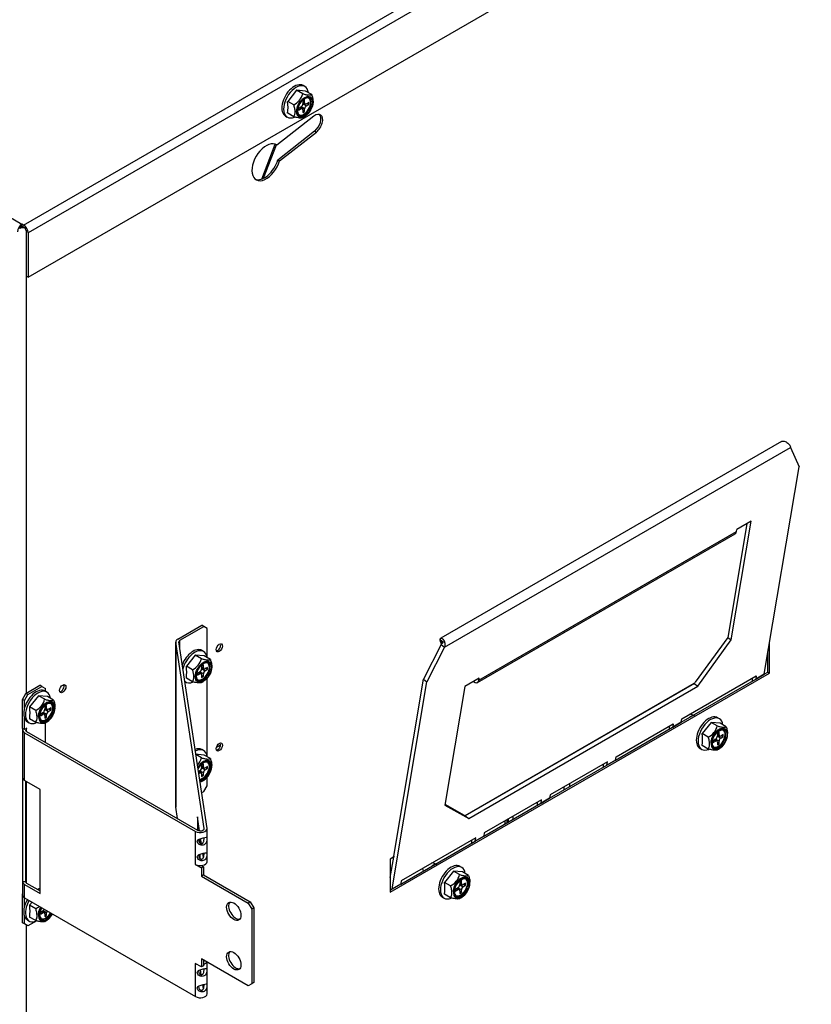
# Model space of a CAD drawing. Units: inches. Extents: x -113 to 29, y -46 to 76.
# Drawn here: x 14 to 23, y 34 to 46 of the extents above; entities that cross this region are included whole.
import ezdxf

# ---------------------------------------------------------------- set-up
doc = ezdxf.new("R2010")
doc.units = ezdxf.units.IN
doc.header["$MEASUREMENT"] = 0
doc.linetypes.add('23', pattern=[0])
doc.linetypes.add('Visible', pattern=[0])
doc.layers.add('Default', color=7, linetype='Continuous')
doc.layers.add('DV2_0', color=7, linetype='Continuous')

# ---------------------------------------------------------------- blocks, each defined once
blk = doc.blocks.new('SE1')
at = {"layer": 'DV2_0', "color": 7, "linetype": '23'}
for p, q in [((13.602, 43.503), (26.19, 50.771)), ((26.226, 50.666), (13.656, 43.409)), ((8.859, 46.241), (13.581, 43.515)), ((17.05, 45.028), (17.072, 45.015)), ((17.029, 44.939), (17.007, 44.952)), ((17.072, 44.939), (17.029, 44.965)), ((17.05, 45.003), (17.094, 44.977)), ((17.196, 44.666), (17.218, 44.653)), ((13.632, 43.439), (13.632, 37.719)), ((18.799, 38.29), (23.073, 40.758)), ((19.224, 37.881), (22.406, 39.718)), ((15.482, 36.311), (15.482, 38.352)), ((15.532, 38.264), (15.532, 38.375)), ((15.778, 37.96), (15.756, 37.973)), ((15.822, 37.96), (15.778, 37.986)), ((15.8, 38.049), (15.822, 38.036)), ((15.8, 38.024), (15.843, 37.998)), ((22.643, 37.895), (22.749, 37.956)), ((13.842, 37.459), (13.82, 37.471)), ((13.886, 37.459), (13.842, 37.484)), ((13.864, 37.547), (13.886, 37.534)), ((13.864, 37.522), (13.908, 37.496)), ((21.618, 37.303), (21.724, 37.364)), ((13.614, 36.644), (13.614, 37.233)), ((13.639, 37.247), (13.639, 37.286)), ((22.148, 37.129), (22.126, 37.142)), ((22.191, 37.129), (22.148, 37.154)), ((22.17, 37.218), (22.191, 37.205)), ((22.17, 37.192), (22.213, 37.167)), ((20.277, 36.912), (20.277, 36.912)), ((20.344, 36.951), (20.344, 36.95)), ((20.805, 36.833), (20.911, 36.895)), ((15.778, 36.736), (15.762, 36.745)), ((15.822, 36.736), (15.778, 36.761)), ((15.8, 36.824), (15.822, 36.812)), ((15.8, 36.799), (15.843, 36.774)), ((13.639, 35.374), (13.639, 36.629)), ((20.277, 36.529), (20.277, 36.565)), ((20.344, 36.603), (20.344, 36.567)), ((19.992, 36.364), (20.098, 36.425)), ((15.725, 35.605), (15.725, 36.013)), ((15.831, 36.045), (15.831, 36.05)), ((19.178, 35.894), (19.285, 35.956)), ((13.614, 35.192), (13.614, 35.359)), ((18.153, 35.302), (18.259, 35.364)), ((18.966, 35.292), (18.944, 35.305)), ((19.01, 35.292), (18.966, 35.317)), ((18.988, 35.381), (19.01, 35.368)), ((18.988, 35.355), (19.031, 35.33)), ((13.886, 35.009), (13.842, 35.034)), ((13.842, 35.009), (13.82, 35.022)), ((13.632, 34.858), (13.632, 21.389)), ((15.725, 33.972), (15.725, 34.38)), ((15.831, 34.412), (15.831, 34.417))]:
    blk.add_line(p, q, dxfattribs=at)
at = {"layer": 'DV2_0', "color": 7, "linetype": 'Visible'}
for p, q in [((13.656, 42.859), (25.907, 49.932)), ((16.973, 45.169), (16.863, 45.032)), ((17.084, 45.16), (16.973, 45.169)), ((17.048, 45.126), (16.973, 45.169)), ((17.075, 45.216), (17.053, 45.229)), ((17.159, 45.116), (17.084, 45.16)), ((16.938, 44.989), (16.863, 45.032)), ((17.072, 45.049), (17.05, 45.036)), ((17.05, 45.036), (17.05, 45.003)), ((17.05, 45.018), (17.079, 45.001)), ((17.05, 45.003), (17.063, 45.01)), ((17.072, 45.015), (17.072, 45.049)), ((17.123, 45.019), (17.094, 45.003)), ((17.101, 45.007), (17.123, 44.994)), ((17.123, 44.994), (17.123, 45.019)), ((16.938, 44.841), (16.863, 44.885)), ((17.029, 44.965), (17, 44.948)), ((17, 44.948), (17, 44.923)), ((17, 44.923), (17.029, 44.939)), ((17.044, 44.941), (17.016, 44.957)), ((17.029, 44.95), (17.029, 44.965)), ((17.05, 44.927), (17.05, 44.893)), ((17.05, 44.919), (17.072, 44.906)), ((17.05, 44.893), (17.072, 44.906)), ((17.072, 44.906), (17.072, 44.939)), ((17.094, 44.977), (17.123, 44.994)), ((17.185, 44.849), (16.729, 44.492)), ((16.834, 44.85), (16.856, 44.837)), ((17.048, 44.831), (17.074, 44.846)), ((16.74, 44.309), (17.196, 44.666)), ((16.761, 44.297), (17.218, 44.653)), ((16.543, 44.072), (16.71, 44.502)), ((16.566, 44.082), (16.726, 44.494)), ((16.716, 44.499), (16.729, 44.492)), ((16.74, 44.309), (16.761, 44.297)), ((13.579, 43.49), (13.553, 43.475)), ((13.553, 43.475), (13.553, 43.458)), ((13.602, 43.503), (13.581, 43.515)), ((13.581, 43.491), (13.581, 43.515)), ((13.602, 43.479), (13.581, 43.491)), ((13.606, 43.476), (13.602, 43.479)), ((13.606, 43.476), (13.606, 43.476)), ((13.635, 43.421), (13.635, 42.872)), ((13.656, 43.409), (13.656, 42.859)), ((13.656, 42.859), (13.635, 42.872)), ((22.963, 40.83), (18.754, 38.4)), ((23.073, 40.758), (23.178, 40.517)), ((22.749, 37.956), (23.178, 40.517)), ((22.534, 39.814), (22.299, 38.41)), ((22.341, 38.378), (22.587, 39.844)), ((22.587, 39.844), (22.41, 39.742)), ((19.207, 37.854), (22.389, 39.691)), ((22.406, 39.718), (22.41, 39.742)), ((15.506, 38.39), (15.802, 38.561)), ((15.827, 38.546), (15.802, 38.561)), ((15.532, 38.375), (15.827, 38.546)), ((15.87, 38.521), (15.827, 38.546)), ((15.87, 38.159), (15.87, 38.521)), ((15.482, 38.356), (15.482, 36.315)), ((15.831, 36.05), (15.482, 38.352)), ((15.867, 36.051), (15.518, 38.354)), ((18.757, 38.322), (18.54, 37.896)), ((18.748, 38.361), (18.746, 38.382)), ((18.788, 38.349), (18.746, 38.382)), ((18.775, 38.34), (18.748, 38.361)), ((18.762, 38.328), (18.748, 38.361)), ((18.757, 38.322), (18.799, 38.29)), ((22.299, 38.41), (21.896, 37.856)), ((21.926, 37.807), (22.341, 38.378)), ((22.299, 38.41), (22.341, 38.378)), ((22.814, 37.969), (22.814, 38.342)), ((15.824, 38.237), (15.802, 38.25)), ((18.799, 38.29), (18.582, 37.863)), ((22.793, 37.981), (22.793, 38.216)), ((15.722, 38.19), (15.612, 38.053)), ((15.833, 38.181), (15.722, 38.19)), ((15.797, 38.147), (15.722, 38.19)), ((15.908, 38.137), (15.833, 38.181)), ((15.687, 38.01), (15.612, 38.053)), ((15.778, 37.986), (15.749, 37.969)), ((15.749, 37.969), (15.749, 37.944)), ((15.749, 37.944), (15.778, 37.96)), ((15.793, 37.962), (15.765, 37.978)), ((15.778, 37.971), (15.778, 37.986)), ((15.822, 38.07), (15.8, 38.057)), ((15.8, 38.057), (15.8, 38.024)), ((15.8, 38.039), (15.828, 38.022)), ((15.8, 38.024), (15.812, 38.031)), ((15.822, 38.036), (15.822, 38.07)), ((15.822, 37.927), (15.822, 37.96)), ((15.872, 38.04), (15.843, 38.024)), ((15.843, 37.998), (15.872, 38.015)), ((15.851, 38.028), (15.872, 38.015)), ((15.872, 38.015), (15.872, 38.04)), ((18.13, 35.264), (22.814, 37.969)), ((22.749, 37.955), (22.643, 37.894)), ((22.749, 37.956), (22.793, 37.981)), ((22.793, 37.981), (22.814, 37.969)), ((15.592, 37.866), (15.606, 37.858)), ((15.687, 37.862), (15.612, 37.906)), ((15.797, 37.852), (15.823, 37.867)), ((15.8, 37.948), (15.8, 37.914)), ((15.8, 37.94), (15.822, 37.927)), ((15.8, 37.914), (15.822, 37.927)), ((15.87, 36.934), (15.87, 37.907)), ((18.153, 35.302), (18.582, 37.863)), ((18.174, 35.707), (18.54, 37.896)), ((18.54, 37.896), (18.582, 37.863)), ((19.228, 37.905), (19.051, 37.803)), ((21.888, 37.842), (19.055, 36.207)), ((21.884, 37.84), (19.056, 36.207)), ((19.224, 37.881), (19.228, 37.905)), ((21.724, 37.364), (22.643, 37.894)), ((21.731, 37.404), (22.65, 37.935)), ((21.885, 37.84), (21.884, 37.84)), ((21.884, 37.84), (21.926, 37.807)), ((21.888, 37.842), (21.896, 37.856)), ((22.6, 37.906), (22.6, 37.87)), ((22.65, 37.935), (22.643, 37.895)), ((22.643, 37.894), (22.643, 37.894)), ((13.587, 37.644), (13.629, 37.718)), ((13.629, 37.718), (13.802, 37.818)), ((13.655, 37.703), (13.629, 37.718)), ((13.655, 37.703), (13.828, 37.803)), ((13.828, 37.803), (13.802, 37.818)), ((13.828, 37.803), (13.87, 37.779)), ((13.889, 37.735), (13.866, 37.748)), ((13.87, 37.745), (13.87, 37.779)), ((19.051, 37.803), (18.805, 36.336)), ((19.098, 36.174), (21.926, 37.807)), ((13.612, 37.63), (13.587, 37.644)), ((13.587, 37.286), (13.587, 37.644)), ((13.612, 37.63), (13.655, 37.703)), ((13.612, 37.537), (13.612, 37.63)), ((13.786, 37.688), (13.676, 37.551)), ((13.897, 37.679), (13.786, 37.688)), ((13.862, 37.645), (13.786, 37.688)), ((13.972, 37.635), (13.897, 37.679)), ((13.751, 37.508), (13.676, 37.551)), ((13.842, 37.484), (13.813, 37.467)), ((13.813, 37.467), (13.813, 37.442)), ((13.857, 37.46), (13.829, 37.476)), ((13.842, 37.469), (13.842, 37.484)), ((13.886, 37.568), (13.864, 37.555)), ((13.864, 37.555), (13.864, 37.522)), ((13.864, 37.537), (13.892, 37.52)), ((13.864, 37.522), (13.877, 37.529)), ((13.886, 37.534), (13.886, 37.568)), ((13.937, 37.539), (13.908, 37.522)), ((13.908, 37.496), (13.937, 37.513)), ((13.915, 37.526), (13.937, 37.513)), ((13.937, 37.513), (13.937, 37.539)), ((13.612, 37.271), (13.612, 37.412)), ((13.648, 37.369), (13.67, 37.356)), ((13.751, 37.36), (13.676, 37.404)), ((13.813, 37.442), (13.842, 37.459)), ((13.862, 37.351), (13.888, 37.366)), ((13.864, 37.446), (13.864, 37.412)), ((13.864, 37.438), (13.886, 37.425)), ((13.864, 37.412), (13.886, 37.425)), ((13.87, 37.114), (13.87, 37.356)), ((13.886, 37.425), (13.886, 37.459)), ((20.918, 36.935), (21.625, 37.343)), ((21.724, 37.363), (21.618, 37.302)), ((21.625, 37.343), (21.618, 37.303)), ((21.724, 37.364), (21.731, 37.404)), ((22.092, 37.359), (21.982, 37.222)), ((22.203, 37.349), (22.092, 37.359)), ((22.167, 37.316), (22.092, 37.359)), ((22.194, 37.405), (22.172, 37.418)), ((22.278, 37.306), (22.203, 37.349)), ((13.612, 37.271), (13.587, 37.286)), ((13.589, 37.267), (13.589, 35.225)), ((13.64, 37.287), (13.612, 37.271)), ((13.614, 37.233), (15.725, 36.013)), ((13.64, 37.286), (13.639, 37.287)), ((13.64, 37.286), (13.639, 37.286)), ((13.639, 37.247), (15.751, 36.028)), ((13.64, 37.286), (13.64, 37.287)), ((20.911, 36.894), (21.617, 37.302)), ((21.575, 37.314), (21.575, 37.278)), ((21.618, 37.302), (21.617, 37.302)), ((22.057, 37.178), (21.982, 37.222)), ((22.191, 37.238), (22.17, 37.226)), ((22.17, 37.226), (22.17, 37.192)), ((22.191, 37.205), (22.191, 37.238)), ((22.148, 37.154), (22.119, 37.138)), ((22.119, 37.138), (22.119, 37.112)), ((22.119, 37.112), (22.148, 37.129)), ((22.163, 37.131), (22.135, 37.147)), ((22.148, 37.14), (22.148, 37.154)), ((22.17, 37.207), (22.198, 37.191)), ((22.17, 37.192), (22.182, 37.2)), ((22.17, 37.116), (22.17, 37.083)), ((22.17, 37.108), (22.191, 37.096)), ((22.191, 37.096), (22.191, 37.129)), ((22.242, 37.209), (22.213, 37.192)), ((22.213, 37.167), (22.242, 37.184)), ((22.22, 37.196), (22.242, 37.184)), ((22.242, 37.184), (22.242, 37.209)), ((15.824, 37.012), (15.802, 37.025)), ((15.982, 37.052), (16.036, 37.083)), ((21.953, 37.039), (21.976, 37.026)), ((22.057, 37.031), (21.982, 37.074)), ((22.167, 37.021), (22.193, 37.036)), ((22.17, 37.083), (22.191, 37.096)), ((15.833, 36.956), (15.722, 36.966)), ((15.797, 36.922), (15.729, 36.962)), ((15.908, 36.912), (15.833, 36.956)), ((20.812, 36.874), (20.104, 36.465)), ((20.911, 36.894), (20.805, 36.832)), ((20.805, 36.833), (20.812, 36.874)), ((20.911, 36.895), (20.918, 36.935)), ((15.778, 36.761), (15.761, 36.751)), ((15.764, 36.728), (15.778, 36.736)), ((15.793, 36.737), (15.765, 36.754)), ((15.778, 36.746), (15.778, 36.761)), ((15.822, 36.845), (15.8, 36.832)), ((15.8, 36.832), (15.8, 36.799)), ((15.8, 36.814), (15.828, 36.797)), ((15.8, 36.799), (15.812, 36.806)), ((15.822, 36.812), (15.822, 36.845)), ((15.822, 36.702), (15.822, 36.736)), ((15.872, 36.816), (15.843, 36.799)), ((15.843, 36.774), (15.872, 36.79)), ((15.851, 36.803), (15.872, 36.79)), ((15.872, 36.79), (15.872, 36.816)), ((20.098, 36.425), (20.804, 36.833)), ((20.762, 36.808), (20.762, 36.845)), ((20.805, 36.832), (20.804, 36.833)), ((13.589, 36.677), (13.589, 35.392)), ((13.805, 36.533), (13.614, 36.644)), ((13.625, 36.637), (13.625, 35.392)), ((15.797, 36.628), (15.823, 36.643)), ((15.8, 36.723), (15.8, 36.69)), ((15.8, 36.715), (15.822, 36.702)), ((15.8, 36.69), (15.822, 36.702)), ((15.87, 36.578), (15.87, 36.682)), ((13.805, 35.248), (13.805, 36.533)), ((15.8, 36.489), (15.827, 36.505)), ((15.827, 36.505), (15.87, 36.578)), ((19.584, 36.512), (19.584, 36.511)), ((19.647, 36.548), (19.647, 36.548)), ((19.998, 36.404), (19.291, 35.996)), ((19.949, 36.339), (19.949, 36.375)), ((20.098, 36.424), (19.992, 36.363)), ((19.992, 36.364), (19.998, 36.404)), ((20.104, 36.465), (20.098, 36.425)), ((15.503, 36.171), (15.482, 36.311)), ((18.805, 36.336), (19.098, 36.174)), ((19.047, 36.211), (18.807, 36.345)), ((19.179, 36.278), (19.179, 36.278)), ((19.205, 36.293), (19.205, 36.293)), ((19.285, 35.955), (19.991, 36.363)), ((19.992, 36.363), (19.991, 36.363)), ((15.747, 36.192), (15.747, 36.03)), ((15.773, 36.021), (15.747, 36.192)), ((19.047, 36.211), (19.055, 36.207)), ((19.056, 36.207), (19.055, 36.207)), ((19.056, 36.207), (19.098, 36.174)), ((19.544, 36.142), (19.544, 36.105)), ((19.57, 36.156), (19.57, 36.12)), ((19.584, 36.165), (19.584, 36.128)), ((19.647, 36.164), (19.647, 36.201)), ((15.867, 35.639), (15.867, 36.047)), ((15.783, 35.867), (15.783, 35.923)), ((15.798, 35.862), (15.788, 35.925)), ((18.259, 35.363), (19.178, 35.894)), ((19.185, 35.935), (18.266, 35.404)), ((19.135, 35.869), (19.135, 35.906)), ((19.284, 35.955), (19.178, 35.893)), ((19.178, 35.894), (19.185, 35.935)), ((19.178, 35.893), (19.178, 35.894)), ((19.291, 35.996), (19.285, 35.956)), ((15.783, 35.676), (15.783, 35.732)), ((15.823, 35.692), (15.816, 35.742)), ((18.174, 35.698), (18.13, 35.672)), ((18.13, 35.443), (18.172, 35.697)), ((18.13, 35.672), (18.13, 35.264)), ((18.174, 35.707), (18.174, 35.698)), ((15.722, 35.607), (15.722, 35.606)), ((15.725, 35.605), (15.722, 35.607)), ((15.723, 35.607), (15.722, 35.606)), ((15.722, 35.606), (15.799, 35.562)), ((15.798, 35.592), (15.825, 35.576)), ((15.825, 35.576), (15.799, 35.562)), ((15.799, 35.562), (15.799, 35.461)), ((15.825, 35.576), (15.825, 35.475)), ((18.91, 35.522), (18.8, 35.384)), ((19.021, 35.512), (18.91, 35.522)), ((18.985, 35.479), (18.91, 35.522)), ((19.012, 35.568), (18.99, 35.581)), ((15.825, 35.475), (15.799, 35.461)), ((15.799, 35.461), (16.376, 35.128)), ((15.825, 35.475), (16.401, 35.142)), ((18.266, 35.404), (18.259, 35.364)), ((19.01, 35.401), (18.988, 35.389)), ((19.01, 35.368), (19.01, 35.401)), ((19.096, 35.469), (19.021, 35.512)), ((13.625, 35.392), (13.589, 35.392)), ((13.614, 35.359), (13.805, 35.248)), ((13.639, 35.374), (13.805, 35.278)), ((18.13, 35.288), (18.153, 35.302)), ((18.259, 35.363), (18.153, 35.301)), ((18.153, 35.302), (18.153, 35.301)), ((18.875, 35.341), (18.8, 35.384)), ((18.966, 35.317), (18.937, 35.301)), ((18.937, 35.301), (18.937, 35.275)), ((18.937, 35.275), (18.966, 35.292)), ((18.981, 35.293), (18.953, 35.31)), ((18.966, 35.302), (18.966, 35.317)), ((18.988, 35.389), (18.988, 35.355)), ((18.988, 35.37), (19.016, 35.354)), ((18.988, 35.355), (19, 35.363)), ((18.988, 35.279), (18.988, 35.246)), ((19.01, 35.258), (19.01, 35.292)), ((19.06, 35.372), (19.031, 35.355)), ((19.031, 35.33), (19.06, 35.347)), ((19.039, 35.359), (19.06, 35.347)), ((19.06, 35.347), (19.06, 35.372)), ((13.587, 35.243), (13.589, 35.244)), ((13.589, 35.241), (13.587, 35.243)), ((13.587, 34.884), (13.587, 35.243)), ((13.612, 35.087), (13.612, 35.192)), ((13.614, 35.192), (15.725, 33.972)), ((18.771, 35.202), (18.794, 35.189)), ((18.875, 35.194), (18.8, 35.237)), ((18.985, 35.184), (19.011, 35.199)), ((18.988, 35.271), (19.01, 35.258)), ((18.988, 35.246), (19.01, 35.258)), ((13.706, 35.138), (13.676, 35.102)), ((13.751, 35.058), (13.676, 35.102)), ((13.842, 35.034), (13.813, 35.018)), ((13.842, 35.02), (13.842, 35.034)), ((16.401, 35.142), (16.376, 35.128)), ((16.376, 35.128), (16.418, 35.054)), ((16.401, 35.142), (16.443, 35.069)), ((16.443, 35.069), (16.418, 35.054)), ((16.418, 35.054), (16.418, 34.132)), ((16.443, 35.069), (16.443, 34.146)), ((13.612, 34.87), (13.612, 34.963)), ((13.648, 34.919), (13.67, 34.906)), ((13.751, 34.911), (13.676, 34.954)), ((13.813, 35.018), (13.813, 34.992)), ((13.813, 34.992), (13.842, 35.009)), ((13.857, 35.011), (13.829, 35.027)), ((13.862, 34.901), (13.888, 34.916)), ((13.864, 34.996), (13.864, 34.963)), ((13.864, 34.988), (13.886, 34.976)), ((13.864, 34.963), (13.886, 34.976)), ((13.886, 34.976), (13.886, 35.009)), ((13.612, 34.87), (13.587, 34.884)), ((13.655, 34.845), (13.612, 34.87)), ((13.763, 34.908), (13.655, 34.845)), ((16.376, 34.107), (15.799, 34.44)), ((15.799, 34.44), (15.799, 34.339)), ((15.825, 34.425), (15.825, 34.353)), ((15.722, 34.382), (15.723, 34.383)), ((15.722, 34.383), (15.722, 34.382)), ((15.799, 34.339), (15.722, 34.383)), ((15.722, 34.382), (15.725, 34.38)), ((15.796, 34.242), (15.786, 34.304)), ((15.825, 34.353), (15.799, 34.339)), ((15.83, 34.422), (15.831, 34.417)), ((15.867, 34.006), (15.867, 34.401)), ((15.822, 34.068), (15.814, 34.121)), ((16.418, 34.132), (16.376, 34.107)), ((16.443, 34.146), (16.418, 34.132))]:
    blk.add_line(p, q, dxfattribs=at)
for centre, radius, start, end in [((16.273, 44.958), 0.594, 352.875, 7.125), ((16.843, 45.178), 0.212, 296.617, 345.795), ((17.173, 44.909), 0.187, 137.6691, 151.4244), ((15.592, 38.199), 0.212, 296.617, 345.795), ((15.022, 37.979), 0.594, 352.875, 7.125), ((15.923, 37.93), 0.187, 137.6691, 151.4244), ((13.656, 37.697), 0.212, 296.617, 345.795), ((13.087, 37.477), 0.594, 352.875, 7.125), ((21.801, 37.313), 0.151, 54.8417, 80.811), ((21.392, 37.148), 0.594, 352.875, 7.125), ((21.962, 37.368), 0.212, 296.617, 345.795), ((15.592, 36.974), 0.212, 317.8749, 345.795), ((15.923, 36.705), 0.187, 137.6691, 151.4244), ((18.619, 35.475), 0.151, 54.8417, 80.811), ((18.78, 35.531), 0.212, 296.617, 345.795), ((18.21, 35.311), 0.594, 352.875, 7.125), ((13.087, 35.028), 0.594, 352.875, 7.125), ((13.656, 35.248), 0.212, 296.617, 310.3984)]:
    blk.add_arc(centre, radius, start, end, dxfattribs=at)
for centre, major_axis, start_param, end_param in [((16.944, 45.039), (0.109, 0.189), 0, 3.141593), ((16.966, 45.026), (0.109, 0.189), 0, 3.803478), ((16.966, 45.026), (0.109, 0.189), 5.634175, 6.283185), ((17.069, 44.967), (-0.06, -0.103), 4.434767, 6.283185), ((17.061, 44.971), (0.06, 0.103), 3.207002, 6.217776), ((17.069, 44.967), (-0.06, -0.103), 0, 4.335092), ((17.094, 45.028), (0.0155, 0.0268), 2.356194, 3.926991), ((17.029, 44.99), (-0.0155, -0.0268), 0.785398, 2.356194), ((17.029, 44.914), (-0.0155, -0.0268), 2.356194, 3.926991), ((17.094, 44.952), (0.0155, 0.0268), 0.785398, 2.356194), ((17.201, 44.751), (-0.067, -0.115), 0.959931, 4.101524), ((17.18, 44.763), (-0.066, -0.115), 0.959931, 2.981411), ((16.598, 44.28), (-0.125, -0.217), 3.091688, 8.252952), ((16.576, 44.292), (-0.125, -0.217), 0.084955, 1.969767), ((13.581, 43.453), (-0.0385, -0.0667), 3.926991, 5.497787), ((13.578, 43.517), (-0.077, 0), 1.249983, 1.955986), ((13.581, 43.453), (-0.0235, -0.0407), 3.926991, 3.966206), ((13.578, 43.517), (-0.047, 0), 1.610787, 1.663909), ((13.602, 43.44), (0.0385, -0.0667), 0.785398, 2.356194), ((13.602, 43.44), (0.0235, -0.0407), 0.785398, 2.356194), ((22.348, 39.763), (-0.0413, 0.0715), 3.141593, 3.752458), ((15.565, 38.356), (0.083, 0), 2.356194, 3.228859), ((15.565, 38.356), (0.047, 0), 2.356194, 3.228859), ((15.997, 38.293), (-0.0275, -0.0476), 0.395961, 2.745632), ((15.693, 38.06), (0.109, 0.189), 0, 1.816349), ((15.715, 38.047), (0.109, 0.189), 0, 2.028409), ((15.715, 38.047), (0.109, 0.189), 5.634175, 6.283185), ((15.811, 37.992), (0.06, 0.103), 3.207002, 6.217776), ((15.818, 37.988), (-0.059, -0.103), 0, 4.335092), ((15.818, 37.988), (-0.059, -0.103), 4.434767, 6.283185), ((15.778, 38.011), (-0.0155, -0.0268), 0.785398, 2.356194), ((15.778, 37.935), (-0.0155, -0.0268), 2.356194, 3.926991), ((15.843, 38.049), (0.0155, 0.0268), 2.356194, 3.926991), ((15.843, 37.973), (0.0155, 0.0268), 0.785398, 2.356194), ((22.793, 37.922), (-0.0315, 0.0546), 0.610865, 0.631018), ((15.715, 38.047), (0.109, 0.189), 3.003046, 3.803478), ((19.166, 37.925), (-0.0413, 0.0715), 2.199129, 3.752458), ((22.687, 37.86), (-0.0315, 0.0546), 0.610865, 0.631018), ((13.757, 37.558), (0.109, 0.189), 0, 3.141593), ((13.779, 37.545), (0.109, 0.189), 0, 3.781893), ((13.779, 37.545), (0.109, 0.189), 5.634175, 6.283185), ((14.064, 37.789), (-0.0275, -0.0476), 0.395964, 2.745629), ((13.888, 37.483), (0.072, 0.124), 2.356194, 6.283185), ((13.875, 37.49), (0.06, 0.103), 3.207002, 6.217776), ((13.883, 37.486), (-0.06, -0.103), 0, 4.022638), ((13.888, 37.483), (0.072, 0.124), 0, 0.753516), ((13.842, 37.509), (-0.0155, -0.0268), 0.785398, 2.356194), ((13.908, 37.547), (0.0155, 0.0268), 2.356194, 3.926991), ((13.908, 37.471), (0.0155, 0.0268), 0.785398, 2.356194), ((13.883, 37.486), (-0.06, -0.103), 5.497787, 6.283185), ((13.842, 37.433), (-0.0155, -0.0268), 2.356194, 3.926991), ((21.768, 37.33), (-0.0315, 0.0546), 0.610865, 0.631018), ((22.063, 37.229), (0.109, 0.189), 0, 3.141593), ((22.085, 37.216), (0.109, 0.189), 0, 3.781893), ((22.085, 37.216), (0.109, 0.189), 5.634175, 6.283185), ((13.672, 37.267), (0.083, 0), 2.818126, 3.926991), ((13.672, 37.267), (0.047, 0), 2.356194, 3.926991), ((21.662, 37.269), (-0.0315, 0.0546), 0.610865, 0.631018), ((22.193, 37.153), (0.072, 0.124), 2.356194, 6.283185), ((22.181, 37.161), (0.059, 0.103), 3.207002, 6.217776), ((22.188, 37.156), (-0.059, -0.103), 0, 3.903473), ((22.193, 37.153), (0.072, 0.124), 0, 0.753516), ((15.997, 37.068), (-0.0275, -0.0476), 0.395958, 2.745635), ((22.188, 37.156), (-0.059, -0.103), 5.497787, 6.283185), ((22.148, 37.18), (-0.0155, -0.0268), 0.785398, 2.356194), ((22.148, 37.104), (-0.0155, -0.0268), 2.356194, 3.926991), ((22.213, 37.218), (0.0155, 0.0268), 2.356194, 3.926991), ((22.213, 37.142), (0.0155, 0.0268), 0.785398, 2.356194), ((15.693, 36.835), (0.109, 0.189), 0, 0.614909), ((15.715, 36.823), (0.109, 0.189), 0, 0.737737), ((15.715, 36.823), (0.109, 0.189), 5.634175, 6.283185), ((15.823, 36.76), (0.072, 0.124), 0, 1.553067), ((15.825, 36.759), (-0.068, -0.118), 0.277822, 4.753633), ((15.818, 36.763), (-0.06, -0.103), 0.250434, 4.335092), ((15.811, 36.767), (0.06, 0.103), 3.488004, 6.217776), ((15.823, 36.76), (0.072, 0.124), 3.478388, 6.283185), ((20.955, 36.86), (-0.0315, 0.0546), 0.610865, 0.631018), ((15.778, 36.786), (-0.0155, -0.0268), 0.785398, 2.356194), ((15.778, 36.71), (-0.0155, -0.0268), 2.356194, 3.926991), ((15.843, 36.824), (0.0155, 0.0268), 2.356194, 3.926991), ((15.843, 36.748), (0.0155, 0.0268), 0.785398, 2.356194), ((20.849, 36.799), (-0.0315, 0.0546), 0.610865, 0.631018), ((13.672, 36.678), (-0.083, 0), 0.011766, 0.785398), ((20.142, 36.391), (-0.0315, 0.0546), 0.610865, 0.631018), ((15.565, 36.315), (0.083, 0), 3.141593, 3.228859), ((20.036, 36.33), (-0.0315, 0.0546), 0.610865, 0.631018), ((15.784, 36.047), (-0.083, 0), 0.785398, 3.228859), ((15.784, 36.047), (-0.047, 0), 0.785398, 3.228859), ((19.222, 35.86), (-0.0315, 0.0546), 0.610865, 0.631018), ((19.328, 35.921), (-0.0315, 0.0546), 0.610865, 0.631018), ((15.784, 35.639), (-0.083, 0), 0.785398, 3.141593), ((18.881, 35.392), (0.109, 0.189), 0, 3.141593), ((18.903, 35.379), (0.109, 0.189), 0, 3.781893), ((18.903, 35.379), (0.109, 0.189), 5.634175, 6.283185), ((19.011, 35.316), (0.072, 0.124), 2.356194, 6.283185), ((18.999, 35.324), (0.06, 0.103), 3.207002, 6.217776), ((19.006, 35.319), (-0.059, -0.103), 0, 4.022638), ((19.011, 35.316), (0.072, 0.124), 0, 0.753516), ((13.672, 35.393), (-0.083, 0), 0.011766, 0.785398), ((13.672, 35.393), (-0.047, 0), 0.011766, 0.785398), ((13.757, 35.109), (0.109, 0.189), 0.469228, 0.677761), ((13.779, 35.096), (0.109, 0.189), 0.616525, 0.677761), ((18.197, 35.268), (-0.0315, 0.0546), 0.610865, 0.631018), ((18.303, 35.329), (-0.0315, 0.0546), 0.610865, 0.631018), ((18.966, 35.343), (-0.0155, -0.0268), 0.785398, 2.356194), ((18.966, 35.267), (-0.0155, -0.0268), 2.356194, 3.926991), ((19.031, 35.381), (0.0155, 0.0268), 2.356194, 3.926991), ((19.031, 35.305), (0.0155, 0.0268), 0.785398, 2.356194), ((13.757, 35.109), (0.109, 0.189), 1.570796, 3.141593), ((13.672, 35.225), (0.083, 0), 3.141593, 3.926991), ((13.779, 35.096), (0.109, 0.189), 1.570796, 3.781893), ((19.006, 35.319), (-0.059, -0.103), 5.497787, 6.283185), ((13.842, 35.06), (-0.0155, -0.0268), 0.785398, 1.570796), ((16.222, 35.042), (-0.063, 0.108), 0.20499, 2.936602), ((13.888, 35.033), (0.072, 0.124), 2.356194, 4.712389), ((13.883, 35.036), (-0.06, -0.103), 5.497787, 6.283185), ((13.875, 35.041), (0.06, 0.103), 3.207002, 4.712389), ((13.883, 35.036), (-0.06, -0.103), 0, 1.570796), ((13.842, 34.984), (-0.0155, -0.0268), 2.356194, 3.926991), ((13.908, 35.022), (0.0155, 0.0268), 1.570796, 2.356194), ((16.222, 34.429), (-0.063, 0.108), 0.20499, 2.936602), ((15.784, 34.414), (-0.083, 0), 0.785398, 0.940799), ((15.784, 34.414), (-0.047, 0), 2.611943, 3.228859), ((15.784, 34.414), (-0.083, 0), 2.081476, 2.887095), ((15.784, 34.006), (-0.083, 0), 0.785398, 3.141593)]:
    blk.add_ellipse(centre, major_axis=major_axis, ratio=0.57735, start_param=start_param, end_param=end_param, dxfattribs=at)
for centre, major_axis in [((17.074, 44.964), (0.072, 0.124)), ((17.076, 44.963), (-0.068, -0.118)), ((16.018, 38.281), (-0.0275, -0.0476)), ((15.823, 37.985), (0.072, 0.124)), ((15.825, 37.984), (-0.068, -0.118)), ((14.085, 37.777), (-0.0275, -0.0476)), ((16.018, 37.056), (-0.0275, -0.0476)), ((16.197, 35.027), (-0.063, 0.108)), ((16.197, 34.415), (-0.063, 0.108))]:
    blk.add_ellipse(centre, major_axis=major_axis, ratio=0.57735, dxfattribs=at)
at = {"layer": 'DV2_0', "color": 7, "linetype": '23'}
for centre, major_axis in [((17.076, 44.963), (0.065, 0.112)), ((15.825, 37.984), (0.065, 0.112)), ((13.89, 37.482), (-0.068, -0.118)), ((13.89, 37.482), (0.065, 0.112)), ((22.195, 37.152), (-0.068, -0.118)), ((22.195, 37.152), (0.065, 0.112)), ((19.013, 35.315), (-0.068, -0.118)), ((19.013, 35.315), (0.065, 0.112))]:
    blk.add_ellipse(centre, major_axis=major_axis, ratio=0.57735, dxfattribs=at)
for centre, major_axis, start_param, end_param in [((13.888, 37.483), (0.072, 0.124), 0.753516, 2.356194), ((21.842, 37.356), (0.0475, 0.0823), 0.555476, 1.01532), ((22.193, 37.153), (0.072, 0.124), 0.753516, 2.356194), ((15.825, 36.759), (0.065, 0.112), 0, 1.658594), ((15.825, 36.759), (0.065, 0.112), 3.372861, 6.283185), ((18.66, 35.519), (0.0475, 0.0823), 0.555476, 1.01532), ((19.011, 35.316), (0.072, 0.124), 0.753516, 2.356194), ((13.89, 35.032), (-0.068, -0.118), 4.712389, 6.283185), ((13.888, 35.033), (0.072, 0.124), 1.570796, 2.356194), ((13.89, 35.032), (0.065, 0.112), 1.570796, 4.712389), ((13.89, 35.032), (-0.068, -0.118), 0, 1.570796)]:
    blk.add_ellipse(centre, major_axis=major_axis, ratio=0.57735, start_param=start_param, end_param=end_param, dxfattribs=at)
at = {"layer": 'DV2_0', "color": 7, "linetype": 'Visible'}
for points, knots in [([(17.035, 45.035), (17.036, 45.037), (17.046, 45.051), (17.072, 45.07), (17.103, 45.083), (17.122, 45.081), (17.13, 45.078), (17.131, 45.077)], [0, 0, 0, 0, 0.0262242, 0.2097204, 0.3904261, 0.5699469, 0.5973531, 0.5973531, 0.5973531, 0.5973531]), ([(17.048, 45.126), (17.062, 45.122), (17.075, 45.119), (17.093, 45.115), (17.099, 45.114), (17.11, 45.112), (17.115, 45.112), (17.13, 45.11), (17.138, 45.111), (17.15, 45.112), (17.155, 45.114), (17.159, 45.116)], [0, 0, 0, 0, 0.25, 0.25, 0.375, 0.375, 0.5, 0.5, 0.75, 0.75, 1, 1, 1, 1]), ([(17.159, 45.116), (17.164, 45.102), (17.168, 45.088), (17.172, 45.067), (17.174, 45.06), (17.175, 45.046), (17.176, 45.039), (17.176, 45.033), (17.176, 45.033), (17.176, 45.033)], [0, 0, 0, 0, 0.25, 0.25, 0.375, 0.375, 0.5, 0.5, 0.5019104, 0.5019104, 0.5019104, 0.5019104]), ([(16.938, 44.841), (16.943, 44.85), (16.947, 44.859), (16.951, 44.875), (16.953, 44.88), (16.954, 44.892), (16.955, 44.898), (16.955, 44.918), (16.953, 44.931), (16.947, 44.96), (16.943, 44.974), (16.938, 44.989)], [0, 0, 0, 0, 0.25, 0.25, 0.375, 0.375, 0.5, 0.5, 0.75, 0.75, 1, 1, 1, 1]), ([(17.048, 44.831), (17.045, 44.829), (17.04, 44.828), (17.031, 44.826), (17.027, 44.826), (17.019, 44.826), (17.015, 44.826), (17.001, 44.827), (16.989, 44.829), (16.965, 44.834), (16.951, 44.838), (16.938, 44.841)], [0, 0, 0, 0, 0.25, 0.25, 0.375, 0.375, 0.5, 0.5, 0.75, 0.75, 1, 1, 1, 1]), ([(22.963, 40.83), (22.966, 40.832), (22.97, 40.834), (22.98, 40.836), (22.988, 40.836), (23.003, 40.833), (23.01, 40.83), (23.025, 40.822), (23.032, 40.817), (23.045, 40.806), (23.051, 40.8), (23.061, 40.787), (23.065, 40.78), (23.071, 40.768), (23.072, 40.763), (23.073, 40.758)], [0.1812284, 0.1812284, 0.1812284, 0.1812284, 0.25, 0.25, 0.375, 0.375, 0.5, 0.5, 0.625, 0.625, 0.75, 0.75, 0.875, 0.875, 1, 1, 1, 1]), ([(18.746, 38.382), (18.746, 38.385), (18.747, 38.389), (18.749, 38.395), (18.751, 38.398), (18.755, 38.401), (18.758, 38.402), (18.763, 38.401), (18.768, 38.399), (18.773, 38.396), (18.778, 38.392), (18.783, 38.386), (18.787, 38.38), (18.792, 38.371), (18.796, 38.364), (18.799, 38.354), (18.801, 38.346), (18.803, 38.336), (18.804, 38.327), (18.804, 38.317), (18.804, 38.309), (18.802, 38.299), (18.8, 38.293), (18.799, 38.29)], [0, 0, 0, 0, 0.06652, 0.099635, 0.165151, 0.197676, 0.262141, 0.294169, 0.357679, 0.389249, 0.451903, 0.483072, 0.544992, 0.575824, 0.637133, 0.667689, 0.728512, 0.758857, 0.819323, 0.849519, 0.909755, 0.939868, 1, 1, 1, 1]), ([(18.788, 38.349), (18.787, 38.349), (18.786, 38.349), (18.784, 38.348), (18.783, 38.348), (18.781, 38.346), (18.78, 38.345), (18.778, 38.343), (18.777, 38.342), (18.774, 38.339), (18.773, 38.338), (18.77, 38.335), (18.769, 38.333), (18.766, 38.33), (18.764, 38.329), (18.761, 38.325), (18.759, 38.324), (18.757, 38.322)], [0, 0, 0, 0, 0.125, 0.125, 0.25, 0.25, 0.375, 0.375, 0.5, 0.5, 0.625, 0.625, 0.75, 0.75, 0.875, 0.875, 1, 1, 1, 1]), ([(15.784, 38.056), (15.785, 38.058), (15.795, 38.072), (15.821, 38.091), (15.852, 38.104), (15.871, 38.102), (15.879, 38.099), (15.88, 38.098)], [0, 0, 0, 0, 0.0262242, 0.2097204, 0.3904261, 0.5699469, 0.5973531, 0.5973531, 0.5973531, 0.5973531]), ([(15.797, 38.147), (15.811, 38.143), (15.824, 38.14), (15.842, 38.136), (15.848, 38.135), (15.859, 38.133), (15.865, 38.133), (15.879, 38.131), (15.887, 38.132), (15.899, 38.133), (15.904, 38.135), (15.908, 38.137)], [0, 0, 0, 0, 0.25, 0.25, 0.375, 0.375, 0.5, 0.5, 0.75, 0.75, 1, 1, 1, 1]), ([(15.908, 38.137), (15.913, 38.123), (15.917, 38.109), (15.922, 38.088), (15.923, 38.081), (15.924, 38.067), (15.925, 38.06), (15.925, 38.054), (15.925, 38.054), (15.925, 38.054)], [0, 0, 0, 0, 0.25, 0.25, 0.375, 0.375, 0.5, 0.5, 0.5019104, 0.5019104, 0.5019104, 0.5019104]), ([(15.687, 37.862), (15.692, 37.871), (15.696, 37.88), (15.701, 37.896), (15.702, 37.901), (15.703, 37.913), (15.704, 37.919), (15.704, 37.939), (15.702, 37.952), (15.696, 37.981), (15.692, 37.995), (15.687, 38.01)], [0, 0, 0, 0, 0.25, 0.25, 0.375, 0.375, 0.5, 0.5, 0.75, 0.75, 1, 1, 1, 1]), ([(15.797, 37.852), (15.794, 37.85), (15.789, 37.849), (15.78, 37.847), (15.776, 37.847), (15.769, 37.847), (15.764, 37.847), (15.75, 37.848), (15.739, 37.85), (15.714, 37.855), (15.7, 37.859), (15.687, 37.862)], [0, 0, 0, 0, 0.25, 0.25, 0.375, 0.375, 0.5, 0.5, 0.75, 0.75, 1, 1, 1, 1]), ([(13.96, 37.597), (13.957, 37.601), (13.948, 37.612), (13.92, 37.616), (13.885, 37.606), (13.848, 37.58), (13.815, 37.54), (13.791, 37.493), (13.782, 37.455), (13.782, 37.438), (13.781, 37.433)], [0, 0, 0, 0, 0.059092, 0.199564, 0.340084, 0.492884, 0.649187, 0.804734, 0.955225, 1, 1, 1, 1]), ([(13.825, 37.521), (13.83, 37.53), (13.842, 37.551), (13.871, 37.579), (13.904, 37.599), (13.933, 37.602), (13.954, 37.592), (13.967, 37.569), (13.971, 37.536), (13.966, 37.511), (13.963, 37.5)], [0, 0, 0, 0, 0.0408944, 0.108584, 0.1755099, 0.2413906, 0.3097327, 0.3767886, 0.4400183, 0.4946556, 0.4946556, 0.4946556, 0.4946556]), ([(13.862, 37.645), (13.875, 37.641), (13.888, 37.638), (13.906, 37.634), (13.912, 37.633), (13.924, 37.631), (13.929, 37.631), (13.943, 37.629), (13.951, 37.63), (13.964, 37.631), (13.968, 37.633), (13.972, 37.635)], [0, 0, 0, 0, 0.25, 0.25, 0.375, 0.375, 0.5, 0.5, 0.75, 0.75, 1, 1, 1, 1]), ([(13.972, 37.635), (13.977, 37.621), (13.981, 37.607), (13.986, 37.586), (13.987, 37.579), (13.989, 37.565), (13.989, 37.559), (13.989, 37.552), (13.989, 37.552), (13.989, 37.552)], [0, 0, 0, 0, 0.25, 0.25, 0.375, 0.375, 0.5, 0.5, 0.5019104, 0.5019104, 0.5019104, 0.5019104]), ([(13.751, 37.36), (13.756, 37.369), (13.76, 37.378), (13.765, 37.394), (13.766, 37.399), (13.768, 37.411), (13.768, 37.417), (13.768, 37.437), (13.766, 37.45), (13.76, 37.479), (13.756, 37.493), (13.751, 37.508)], [0, 0, 0, 0, 0.25, 0.25, 0.375, 0.375, 0.5, 0.5, 0.75, 0.75, 1, 1, 1, 1]), ([(13.862, 37.351), (13.858, 37.348), (13.853, 37.347), (13.844, 37.345), (13.841, 37.345), (13.833, 37.345), (13.828, 37.345), (13.814, 37.346), (13.803, 37.348), (13.778, 37.353), (13.765, 37.357), (13.751, 37.36)], [0, 0, 0, 0, 0.25, 0.25, 0.375, 0.375, 0.5, 0.5, 0.75, 0.75, 1, 1, 1, 1]), ([(13.812, 37.382), (13.809, 37.384), (13.802, 37.393), (13.797, 37.411), (13.796, 37.426), (13.796, 37.43)], [0.8844639, 0.8844639, 0.8844639, 0.8844639, 0.9142079, 0.9788917, 1, 1, 1, 1]), ([(22.266, 37.268), (22.263, 37.272), (22.253, 37.282), (22.226, 37.286), (22.191, 37.277), (22.153, 37.251), (22.12, 37.21), (22.097, 37.163), (22.088, 37.126), (22.087, 37.108), (22.087, 37.104)], [0, 0, 0, 0, 0.059092, 0.199564, 0.340084, 0.492884, 0.649187, 0.804734, 0.955225, 1, 1, 1, 1]), ([(22.131, 37.191), (22.136, 37.201), (22.148, 37.222), (22.177, 37.25), (22.21, 37.269), (22.231, 37.272), (22.241, 37.27), (22.243, 37.269)], [0, 0, 0, 0, 0.0408944, 0.108584, 0.1755099, 0.2413906, 0.2565612, 0.2565612, 0.2565612, 0.2565612]), ([(22.167, 37.316), (22.181, 37.312), (22.194, 37.309), (22.212, 37.305), (22.218, 37.304), (22.229, 37.302), (22.235, 37.301), (22.249, 37.3), (22.257, 37.3), (22.269, 37.302), (22.274, 37.304), (22.278, 37.306)], [0, 0, 0, 0, 0.25, 0.25, 0.375, 0.375, 0.5, 0.5, 0.75, 0.75, 1, 1, 1, 1]), ([(22.278, 37.306), (22.283, 37.291), (22.287, 37.277), (22.291, 37.256), (22.293, 37.249), (22.294, 37.236), (22.295, 37.229), (22.295, 37.222), (22.295, 37.222), (22.295, 37.222)], [0, 0, 0, 0, 0.25, 0.25, 0.375, 0.375, 0.5, 0.5, 0.5019104, 0.5019104, 0.5019104, 0.5019104]), ([(22.057, 37.031), (22.062, 37.04), (22.066, 37.049), (22.071, 37.064), (22.072, 37.07), (22.073, 37.082), (22.074, 37.088), (22.074, 37.107), (22.072, 37.121), (22.066, 37.149), (22.062, 37.164), (22.057, 37.178)], [0, 0, 0, 0, 0.25, 0.25, 0.375, 0.375, 0.5, 0.5, 0.75, 0.75, 1, 1, 1, 1]), ([(22.118, 37.052), (22.115, 37.055), (22.108, 37.064), (22.102, 37.082), (22.102, 37.096), (22.102, 37.1)], [0.8844639, 0.8844639, 0.8844639, 0.8844639, 0.9142079, 0.9788917, 1, 1, 1, 1]), ([(22.167, 37.021), (22.164, 37.019), (22.159, 37.017), (22.15, 37.016), (22.146, 37.016), (22.139, 37.015), (22.134, 37.016), (22.12, 37.017), (22.109, 37.019), (22.084, 37.024), (22.07, 37.027), (22.057, 37.031)], [0, 0, 0, 0, 0.25, 0.25, 0.375, 0.375, 0.5, 0.5, 0.75, 0.75, 1, 1, 1, 1]), ([(15.784, 36.832), (15.785, 36.834), (15.795, 36.847), (15.821, 36.866), (15.852, 36.879), (15.871, 36.877), (15.879, 36.874), (15.88, 36.873)], [0, 0, 0, 0, 0.0262242, 0.2097204, 0.3904261, 0.5699469, 0.5973531, 0.5973531, 0.5973531, 0.5973531]), ([(15.797, 36.922), (15.811, 36.919), (15.824, 36.915), (15.842, 36.912), (15.848, 36.91), (15.859, 36.909), (15.865, 36.908), (15.879, 36.907), (15.887, 36.907), (15.899, 36.909), (15.904, 36.91), (15.908, 36.912)], [0, 0, 0, 0, 0.25, 0.25, 0.375, 0.375, 0.5, 0.5, 0.75, 0.75, 1, 1, 1, 1]), ([(15.908, 36.912), (15.913, 36.898), (15.917, 36.884), (15.922, 36.863), (15.923, 36.856), (15.924, 36.842), (15.925, 36.836), (15.925, 36.829), (15.925, 36.829), (15.925, 36.829)], [0, 0, 0, 0, 0.25, 0.25, 0.375, 0.375, 0.5, 0.5, 0.5019104, 0.5019104, 0.5019104, 0.5019104]), ([(15.865, 35.922), (15.865, 35.937), (15.863, 35.941), (15.848, 35.942), (15.835, 35.938), (15.804, 35.93), (15.786, 35.925), (15.757, 35.913), (15.746, 35.904), (15.746, 35.883), (15.749, 35.875), (15.758, 35.862), (15.764, 35.856), (15.786, 35.843), (15.804, 35.84), (15.835, 35.848), (15.848, 35.859), (15.863, 35.889), (15.865, 35.908), (15.865, 35.922)], [0, 0, 0, 0, 0.125, 0.125, 0.25, 0.25, 0.375, 0.375, 0.5, 0.5, 0.5625, 0.5625, 0.625, 0.625, 0.75, 0.75, 0.875, 0.875, 1, 1, 1, 1]), ([(15.763, 35.914), (15.762, 35.909), (15.762, 35.903), (15.764, 35.897), (15.765, 35.891), (15.767, 35.885), (15.771, 35.88), (15.773, 35.876), (15.777, 35.872), (15.781, 35.869), (15.784, 35.866), (15.787, 35.865), (15.791, 35.863), (15.793, 35.863), (15.796, 35.862), (15.798, 35.862), (15.801, 35.862), (15.804, 35.863), (15.807, 35.864), (15.809, 35.865), (15.812, 35.867), (15.814, 35.869), (15.817, 35.871), (15.819, 35.874), (15.821, 35.877), (15.823, 35.881), (15.825, 35.885), (15.826, 35.89), (15.828, 35.897), (15.829, 35.904), (15.829, 35.91), (15.83, 35.916), (15.83, 35.922), (15.83, 35.927)], [0.4770407, 0.4770407, 0.4770407, 0.4770407, 0.5440418, 0.5440418, 0.5440418, 0.6117451, 0.6117451, 0.6117451, 0.664188, 0.664188, 0.664188, 0.7027589, 0.7027589, 0.7027589, 0.7303325, 0.7303325, 0.7303325, 0.7598253, 0.7598253, 0.7598253, 0.7891708, 0.7891708, 0.7891708, 0.8245818, 0.8245818, 0.8245818, 0.8706597, 0.8706597, 0.8706597, 0.9394697, 0.9394697, 0.9394697, 1, 1, 1, 1]), ([(15.83, 35.927), (15.83, 35.929), (15.83, 35.93), (15.83, 35.932), (15.83, 35.934), (15.83, 35.935), (15.83, 35.937)], [0, 0, 0, 0, 0.02152759, 0.02152759, 0.02152759, 0.04495114, 0.04495114, 0.04495114, 0.04495114]), ([(15.865, 35.731), (15.865, 35.745), (15.863, 35.75), (15.848, 35.75), (15.835, 35.747), (15.804, 35.738), (15.786, 35.734), (15.757, 35.721), (15.746, 35.713), (15.746, 35.692), (15.749, 35.684), (15.758, 35.67), (15.764, 35.665), (15.786, 35.651), (15.804, 35.649), (15.835, 35.657), (15.848, 35.668), (15.863, 35.697), (15.865, 35.717), (15.865, 35.731)], [0, 0, 0, 0, 0.125, 0.125, 0.25, 0.25, 0.375, 0.375, 0.5, 0.5, 0.5625, 0.5625, 0.625, 0.625, 0.75, 0.75, 0.875, 0.875, 1, 1, 1, 1]), ([(15.763, 35.723), (15.762, 35.717), (15.762, 35.712), (15.764, 35.706), (15.765, 35.7), (15.767, 35.694), (15.771, 35.688), (15.773, 35.684), (15.777, 35.68), (15.781, 35.677), (15.784, 35.675), (15.787, 35.673), (15.791, 35.672), (15.793, 35.671), (15.796, 35.671), (15.798, 35.671), (15.801, 35.671), (15.804, 35.671), (15.807, 35.673), (15.809, 35.674), (15.812, 35.675), (15.814, 35.677), (15.817, 35.68), (15.819, 35.682), (15.821, 35.685), (15.823, 35.689), (15.825, 35.694), (15.826, 35.699), (15.828, 35.705), (15.829, 35.712), (15.829, 35.719), (15.83, 35.725), (15.83, 35.73), (15.83, 35.735)], [0.4770407, 0.4770407, 0.4770407, 0.4770407, 0.5440418, 0.5440418, 0.5440418, 0.6117451, 0.6117451, 0.6117451, 0.664188, 0.664188, 0.664188, 0.7027589, 0.7027589, 0.7027589, 0.7303325, 0.7303325, 0.7303325, 0.7598253, 0.7598253, 0.7598253, 0.7891708, 0.7891708, 0.7891708, 0.8245818, 0.8245818, 0.8245818, 0.8706597, 0.8706597, 0.8706597, 0.9394697, 0.9394697, 0.9394697, 1, 1, 1, 1]), ([(15.83, 35.735), (15.83, 35.737), (15.83, 35.739), (15.83, 35.741), (15.83, 35.742), (15.83, 35.744), (15.83, 35.746)], [0, 0, 0, 0, 0.02152759, 0.02152759, 0.02152759, 0.04495114, 0.04495114, 0.04495114, 0.04495114]), ([(19.084, 35.431), (19.081, 35.435), (19.071, 35.445), (19.044, 35.449), (19.009, 35.439), (18.972, 35.413), (18.938, 35.373), (18.915, 35.326), (18.906, 35.289), (18.905, 35.271), (18.905, 35.266)], [0, 0, 0, 0, 0.059092, 0.199564, 0.340084, 0.492884, 0.649187, 0.804734, 0.955225, 1, 1, 1, 1]), ([(18.949, 35.354), (18.954, 35.364), (18.966, 35.384), (18.995, 35.413), (19.028, 35.432), (19.057, 35.435), (19.078, 35.426), (19.091, 35.403), (19.094, 35.37), (19.09, 35.345), (19.087, 35.333)], [0, 0, 0, 0, 0.0408944, 0.108584, 0.1755099, 0.2413906, 0.3097327, 0.3767886, 0.4400183, 0.4946556, 0.4946556, 0.4946556, 0.4946556]), ([(18.985, 35.479), (18.999, 35.475), (19.012, 35.472), (19.03, 35.468), (19.036, 35.467), (19.047, 35.465), (19.053, 35.464), (19.067, 35.463), (19.075, 35.463), (19.087, 35.465), (19.092, 35.467), (19.096, 35.469)], [0, 0, 0, 0, 0.25, 0.25, 0.375, 0.375, 0.5, 0.5, 0.75, 0.75, 1, 1, 1, 1]), ([(19.096, 35.469), (19.101, 35.454), (19.105, 35.44), (19.11, 35.419), (19.111, 35.412), (19.112, 35.399), (19.113, 35.392), (19.113, 35.385), (19.113, 35.385), (19.113, 35.385)], [0, 0, 0, 0, 0.25, 0.25, 0.375, 0.375, 0.5, 0.5, 0.5019104, 0.5019104, 0.5019104, 0.5019104]), ([(18.875, 35.194), (18.88, 35.202), (18.884, 35.212), (18.889, 35.227), (18.89, 35.233), (18.891, 35.245), (18.892, 35.251), (18.892, 35.27), (18.89, 35.284), (18.884, 35.312), (18.88, 35.327), (18.875, 35.341)], [0, 0, 0, 0, 0.25, 0.25, 0.375, 0.375, 0.5, 0.5, 0.75, 0.75, 1, 1, 1, 1]), ([(18.985, 35.184), (18.982, 35.182), (18.977, 35.18), (18.968, 35.179), (18.964, 35.178), (18.957, 35.178), (18.952, 35.179), (18.938, 35.18), (18.927, 35.182), (18.902, 35.187), (18.888, 35.19), (18.875, 35.194)], [0, 0, 0, 0, 0.25, 0.25, 0.375, 0.375, 0.5, 0.5, 0.75, 0.75, 1, 1, 1, 1]), ([(18.936, 35.215), (18.933, 35.218), (18.926, 35.227), (18.92, 35.244), (18.92, 35.259), (18.92, 35.263)], [0.8844639, 0.8844639, 0.8844639, 0.8844639, 0.9142079, 0.9788917, 1, 1, 1, 1]), ([(13.751, 34.911), (13.756, 34.92), (13.76, 34.929), (13.765, 34.944), (13.766, 34.95), (13.768, 34.962), (13.768, 34.968), (13.768, 34.987), (13.766, 35.001), (13.76, 35.029), (13.756, 35.044), (13.751, 35.058)], [0, 0, 0, 0, 0.25, 0.25, 0.375, 0.375, 0.5, 0.5, 0.75, 0.75, 1, 1, 1, 1]), ([(13.809, 35.078), (13.803, 35.067), (13.79, 35.039), (13.782, 35.006), (13.782, 34.988), (13.781, 34.984)], [0.6865006, 0.6865006, 0.6865006, 0.6865006, 0.8047337, 0.9552254, 1, 1, 1, 1]), ([(13.862, 34.901), (13.858, 34.899), (13.853, 34.897), (13.844, 34.896), (13.841, 34.896), (13.833, 34.895), (13.828, 34.896), (13.814, 34.897), (13.803, 34.899), (13.778, 34.904), (13.765, 34.907), (13.751, 34.911)], [0, 0, 0, 0, 0.25, 0.25, 0.375, 0.375, 0.5, 0.5, 0.75, 0.75, 1, 1, 1, 1]), ([(13.812, 34.932), (13.809, 34.935), (13.802, 34.944), (13.797, 34.962), (13.796, 34.976), (13.796, 34.98)], [0.8844639, 0.8844639, 0.8844639, 0.8844639, 0.9142079, 0.9788917, 1, 1, 1, 1]), ([(15.865, 34.302), (15.865, 34.316), (15.863, 34.321), (15.848, 34.321), (15.835, 34.318), (15.804, 34.31), (15.786, 34.305), (15.757, 34.292), (15.746, 34.284), (15.746, 34.263), (15.749, 34.255), (15.758, 34.241), (15.764, 34.236), (15.786, 34.223), (15.804, 34.22), (15.835, 34.228), (15.848, 34.239), (15.863, 34.268), (15.865, 34.288), (15.865, 34.302)], [0, 0, 0, 0, 0.125, 0.125, 0.25, 0.25, 0.375, 0.375, 0.5, 0.5, 0.5625, 0.5625, 0.625, 0.625, 0.75, 0.75, 0.875, 0.875, 1, 1, 1, 1]), ([(15.763, 34.294), (15.762, 34.288), (15.762, 34.283), (15.764, 34.277), (15.765, 34.271), (15.767, 34.265), (15.771, 34.26), (15.773, 34.255), (15.777, 34.252), (15.781, 34.248), (15.784, 34.246), (15.787, 34.244), (15.791, 34.243), (15.793, 34.242), (15.796, 34.242), (15.798, 34.242), (15.801, 34.242), (15.804, 34.243), (15.807, 34.244), (15.809, 34.245), (15.812, 34.246), (15.814, 34.248), (15.817, 34.251), (15.819, 34.254), (15.821, 34.257), (15.823, 34.261), (15.825, 34.265), (15.826, 34.27), (15.828, 34.276), (15.829, 34.283), (15.829, 34.29), (15.83, 34.296), (15.83, 34.301), (15.83, 34.306)], [0.4770407, 0.4770407, 0.4770407, 0.4770407, 0.5440418, 0.5440418, 0.5440418, 0.6117451, 0.6117451, 0.6117451, 0.664188, 0.664188, 0.664188, 0.7027589, 0.7027589, 0.7027589, 0.7303325, 0.7303325, 0.7303325, 0.7598253, 0.7598253, 0.7598253, 0.7891708, 0.7891708, 0.7891708, 0.8245818, 0.8245818, 0.8245818, 0.8706597, 0.8706597, 0.8706597, 0.9394697, 0.9394697, 0.9394697, 1, 1, 1, 1]), ([(15.83, 34.306), (15.83, 34.308), (15.83, 34.31), (15.83, 34.312), (15.83, 34.314), (15.83, 34.315), (15.83, 34.317)], [0, 0, 0, 0, 0.02152759, 0.02152759, 0.02152759, 0.04495114, 0.04495114, 0.04495114, 0.04495114]), ([(15.865, 34.111), (15.865, 34.125), (15.863, 34.129), (15.848, 34.13), (15.835, 34.127), (15.804, 34.118), (15.786, 34.113), (15.757, 34.101), (15.746, 34.093), (15.746, 34.071), (15.749, 34.064), (15.758, 34.05), (15.764, 34.044), (15.786, 34.031), (15.804, 34.028), (15.835, 34.037), (15.848, 34.048), (15.863, 34.077), (15.865, 34.096), (15.865, 34.111)], [0, 0, 0, 0, 0.125, 0.125, 0.25, 0.25, 0.375, 0.375, 0.5, 0.5, 0.5625, 0.5625, 0.625, 0.625, 0.75, 0.75, 0.875, 0.875, 1, 1, 1, 1]), ([(15.763, 34.102), (15.762, 34.097), (15.762, 34.091), (15.764, 34.085), (15.765, 34.08), (15.767, 34.074), (15.771, 34.068), (15.773, 34.064), (15.777, 34.06), (15.781, 34.057), (15.784, 34.055), (15.787, 34.053), (15.791, 34.052), (15.793, 34.051), (15.796, 34.051), (15.798, 34.051), (15.801, 34.051), (15.804, 34.051), (15.807, 34.052), (15.809, 34.053), (15.812, 34.055), (15.814, 34.057), (15.817, 34.059), (15.819, 34.062), (15.821, 34.065), (15.823, 34.069), (15.825, 34.074), (15.826, 34.078), (15.828, 34.085), (15.829, 34.092), (15.829, 34.099), (15.83, 34.104), (15.83, 34.11), (15.83, 34.115)], [0.4770407, 0.4770407, 0.4770407, 0.4770407, 0.5440418, 0.5440418, 0.5440418, 0.6117451, 0.6117451, 0.6117451, 0.664188, 0.664188, 0.664188, 0.7027589, 0.7027589, 0.7027589, 0.7303325, 0.7303325, 0.7303325, 0.7598253, 0.7598253, 0.7598253, 0.7891708, 0.7891708, 0.7891708, 0.8245818, 0.8245818, 0.8245818, 0.8706597, 0.8706597, 0.8706597, 0.9394697, 0.9394697, 0.9394697, 1, 1, 1, 1]), ([(15.83, 34.115), (15.83, 34.117), (15.83, 34.119), (15.83, 34.12), (15.83, 34.122), (15.83, 34.124), (15.83, 34.125)], [0, 0, 0, 0, 0.02152759, 0.02152759, 0.02152759, 0.04495114, 0.04495114, 0.04495114, 0.04495114])]:
    blk.add_open_spline(points, degree=3, knots=knots, dxfattribs=at)
blk.add_open_spline([(18.526, 35.556), (18.528, 35.545), (18.531, 35.534), (18.536, 35.523)], degree=3, dxfattribs=at)

msp = doc.modelspace()

# ---------------------------------------------------------------- block references
at = {"layer": 'Default'}
msp.add_blockref('SE1', (0, 0), dxfattribs=at)

doc.saveas('drawing.dxf')
